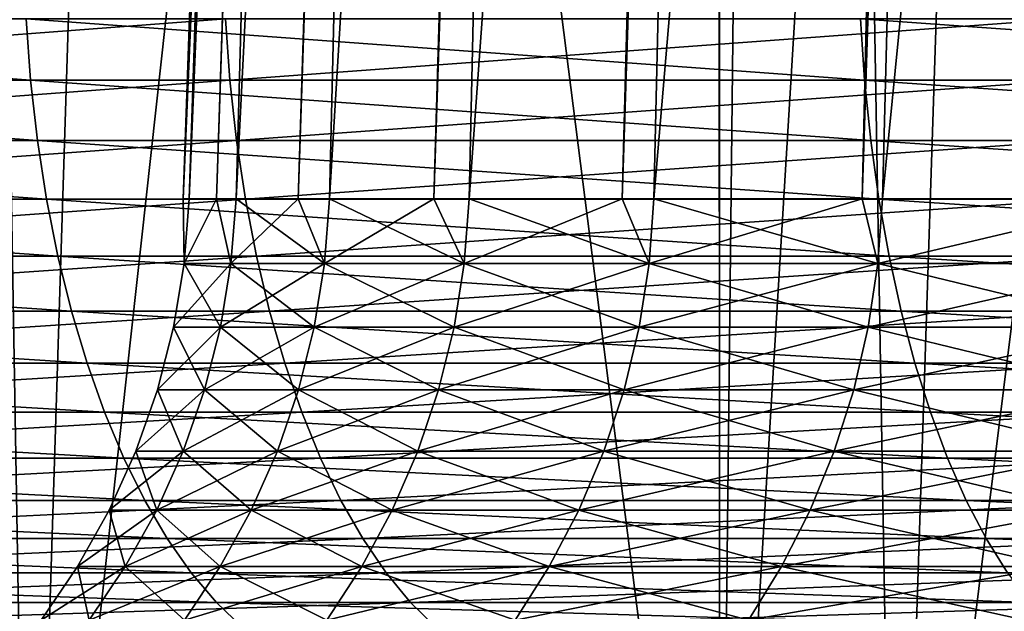
# Model space of a CAD drawing. Extents: x -46.5 to 46.5, y -27.1 to 0.
# Drawn here: x -20.3 to -17.7, y -23.5 to -21.9 of the extents above; entities that cross this region are included whole.
import ezdxf

# ---------------------------------------------------------------- set-up
doc = ezdxf.new("R2010")
doc.units = 0
doc.header["$MEASUREMENT"] = 0
doc.layers.add('L1', color=7, linetype='Continuous')

msp = doc.modelspace()

# ---------------------------------------------------------------- linework, layer by layer
at = {"layer": 'L1', "color": 7}
for points in [[(-21.66705, -8.5, 41.13352), (-21.66353, -25.23608, 41.12696), (-19.73047, -8.5, 42.10652)], [(-19.73047, -8.5, 42.10652), (-21.66353, -25.23608, 41.12696), (-20.25731, -25.23608, 41.8556)], [(-21.66289, -8.5, -41.126), (-20.25731, -25.23608, -41.8556), (-21.66353, -25.23608, -41.12696)], [(-20.544, -8.5, -41.71563), (-20.25731, -25.23608, -41.8556), (-21.66289, -8.5, -41.126)], [(-18.41556, -8.5, -42.69236), (-18.41308, -25.23608, -42.68679), (-20.544, -8.5, -41.71563)], [(-20.544, -8.5, -41.71563), (-18.41308, -25.23608, -42.68679), (-20.25731, -25.23608, -41.8556)], [(-19.73047, -8.5, 42.10652), (-20.25731, -25.23608, 41.8556), (-18.41086, -8.5, 42.68133)], [(-18.41086, -8.5, 42.68133), (-20.25731, -25.23608, 41.8556), (-18.41308, -25.23608, 42.68679)], [(-18.22935, -8.5, -42.77781), (-18.41308, -25.23608, -42.68679), (-18.41556, -8.5, -42.69236)], [(-18.41086, -8.5, 42.68133), (-18.41308, -25.23608, 42.68679), (-17.39564, -8.5, 43.12356)], [(-18.41308, -25.23608, 42.68679), (-17.94138, -25.23608, 42.89938), (-17.39564, -8.5, 43.12356)], [(-18.22935, -8.5, -42.77781), (-17.94138, -25.23608, -42.89938), (-18.41308, -25.23608, -42.68679)], [(-15.86002, -8.5, -43.71167), (-17.94138, -25.23608, -42.89938), (-18.22935, -8.5, -42.77781)], [(-17.39564, -8.5, 43.12356), (-17.94138, -25.23608, 42.89938), (-15.5719, -25.23608, 43.81513)], [(-15.86002, -8.5, -43.71167), (-15.5719, -25.23608, -43.81513), (-17.94138, -25.23608, -42.89938)], [(-19.5337, -13.4651), (-19.83044, -22.4118, -0.789013), (-19.84613, -22.4118)], [(-19.5337, -13.4651), (-19.84613, -22.4118), (-19.46446, -13.4651, 1.643224)], [(-19.46446, -13.4651, 1.643224), (-19.84613, -22.4118), (-19.83044, -22.4118, 0.789013)], [(-19.46446, -13.4651, -1.643224), (-19.75744, -22.4118, -1.704855), (-19.83044, -22.4118, -0.789013)], [(-19.46446, -13.4651, -1.643224), (-19.83044, -22.4118, -0.789013), (-19.5337, -13.4651)], [(-19.46446, -13.4651, 1.643224), (-19.83044, -22.4118, 0.789013), (-19.45992, -13.4651, 1.679023)], [(-19.45992, -13.4651, 1.679023), (-19.83044, -22.4118, 0.789013), (-19.75744, -22.4118, 1.704855)], [(-19.45992, -13.4651, -1.679023), (-19.70506, -22.4118, -2.36205), (-19.75744, -22.4118, -1.704855)], [(-19.45992, -13.4651, -1.679023), (-19.75744, -22.4118, -1.704855), (-19.46446, -13.4651, -1.643224)], [(-19.45992, -13.4651, 1.679023), (-19.75744, -22.4118, 1.704855), (-19.70506, -22.4118, 2.36205)], [(-19.45992, -13.4651, 1.679023), (-19.70506, -22.4118, 2.36205), (-19.25724, -13.4651, 3.274799)], [(-19.25724, -13.4651, 3.274799), (-19.70506, -22.4118, 2.36205), (-19.53899, -22.4118, 3.397289)], [(-19.25724, -13.4651, -3.274799), (-19.53899, -22.4118, -3.397289), (-19.70506, -22.4118, -2.36205)], [(-19.25724, -13.4651, -3.274799), (-19.70506, -22.4118, -2.36205), (-19.45992, -13.4651, -1.679023)], [(-19.25724, -13.4651, 3.274799), (-19.53899, -22.4118, 3.397289), (-19.24215, -13.4651, 3.345381)], [(-19.24215, -13.4651, 3.345381), (-19.53899, -22.4118, 3.397289), (-19.45511, -22.4118, 3.920154)], [(-19.24215, -13.4651, -3.345381), (-19.45511, -22.4118, -3.920154), (-19.53899, -22.4118, -3.397289)], [(-19.24215, -13.4651, -3.345381), (-19.53899, -22.4118, -3.397289), (-19.25724, -13.4651, -3.274799)], [(-19.24215, -13.4651, 3.345381), (-19.45511, -22.4118, 3.920154), (-18.91349, -13.4651, 4.883158)], [(-18.91349, -13.4651, 4.883158), (-19.45511, -22.4118, 3.920154), (-19.17665, -22.4118, 5.064968)], [(-18.91349, -13.4651, -4.883158), (-19.17665, -22.4118, -5.064968), (-19.45511, -22.4118, -3.920154)], [(-18.91349, -13.4651, -4.883158), (-19.45511, -22.4118, -3.920154), (-19.24215, -13.4651, -3.345381)], [(-18.91349, -13.4651, 4.883158), (-19.17665, -22.4118, 5.064968), (-18.88204, -13.4651, 4.986757)], [(-18.88204, -13.4651, 4.986757), (-19.17665, -22.4118, 5.064968), (-19.08215, -22.4118, 5.453473)], [(-18.88204, -13.4651, -4.986757), (-19.08215, -22.4118, -5.453473), (-19.17665, -22.4118, -5.064968)], [(-18.88204, -13.4651, -4.986757), (-19.17665, -22.4118, -5.064968), (-18.91349, -13.4651, -4.883158)], [(-18.88204, -13.4651, 4.986757), (-19.08215, -22.4118, 5.453473), (-18.43567, -13.4651, 6.456899)], [(-18.43567, -13.4651, 6.456899), (-19.08215, -22.4118, 5.453473), (-18.67304, -22.4118, 6.695737)], [(-18.43567, -13.4651, -6.456899), (-18.67304, -22.4118, -6.695737), (-19.08215, -22.4118, -5.453473)], [(-18.43567, -13.4651, -6.456899), (-19.08215, -22.4118, -5.453473), (-18.88204, -13.4651, -4.986757)], [(-18.43567, -13.4651, 6.456899), (-18.67304, -22.4118, 6.695737), (-18.38226, -13.4651, 6.591019)], [(-18.38226, -13.4651, 6.591019), (-18.67304, -22.4118, 6.695737), (-18.58855, -22.4118, 6.952314)], [(-18.38226, -13.4651, -6.591019), (-18.58855, -22.4118, -6.952314), (-18.67304, -22.4118, -6.695737)], [(-18.38226, -13.4651, -6.591019), (-18.67304, -22.4118, -6.695737), (-18.43567, -13.4651, -6.456899)], [(-18.38226, -13.4651, 6.591019), (-18.58855, -22.4118, 6.952314), (-17.82715, -13.4651, 7.984867)], [(-17.82715, -13.4651, 7.984867), (-18.58855, -22.4118, 6.952314), (-18.03182, -22.4118, 8.277706)], [(-17.82715, -13.4651, -7.984867), (-18.03182, -22.4118, -8.277706), (-18.58855, -22.4118, -6.952314)], [(-17.82715, -13.4651, -7.984867), (-18.58855, -22.4118, -6.952314), (-18.38226, -13.4651, -6.591019)], [(-17.82715, -13.4651, 7.984867), (-18.03182, -22.4118, 8.277706), (-17.74652, -13.4651, 8.146311)], [(-17.74652, -13.4651, 8.146311), (-18.03182, -22.4118, 8.277706), (-17.97742, -22.4118, 8.4072)], [(-17.74652, -13.4651, -8.146311), (-17.97742, -22.4118, -8.4072), (-18.03182, -22.4118, -8.277706)], [(-17.74652, -13.4651, -8.146311), (-18.03182, -22.4118, -8.277706), (-17.82715, -13.4651, -7.984867)], [(-17.74652, -13.4651, 8.146311), (-17.97742, -22.4118, 8.4072), (-17.09226, -13.4651, 9.456229)], [(-17.09226, -13.4651, 9.456229), (-17.97742, -22.4118, 8.4072), (-17.2576, -22.4118, 9.799337)], [(-17.09226, -13.4651, -9.456229), (-17.2576, -22.4118, -9.799337), (-17.97742, -22.4118, -8.4072)], [(-17.09226, -13.4651, -9.456229), (-17.97742, -22.4118, -8.4072), (-17.74652, -13.4651, -8.146311)], [(-20.26602, -21.93088, 39.03094), (-20.25389, -22.09469, 39.00757), (-22.43181, -21.93088, 37.82777)], [(-20.25389, -22.09469, 39.00757), (-22.41838, -22.09469, 37.80512), (-22.43181, -21.93088, 37.82777)], [(-21.90227, -22.09469, -38.10644), (-19.73345, -21.93088, -39.30289), (-21.9154, -21.93088, -38.12927)], [(-21.90227, -22.09469, -38.10644), (-19.72163, -22.09469, -39.27936), (-19.73345, -21.93088, -39.30289)], [(-18.03592, -21.93088, 40.11024), (-18.02512, -22.09469, 40.08623), (-20.26602, -21.93088, 39.03094)], [(-18.02512, -22.09469, 40.08623), (-20.25389, -22.09469, 39.00757), (-20.26602, -21.93088, 39.03094)], [(-19.72163, -22.09469, -39.27936), (-17.48888, -21.93088, -40.35177), (-19.73345, -21.93088, -39.30289)], [(-19.72163, -22.09469, -39.27936), (-17.47841, -22.09469, -40.32761), (-17.48888, -21.93088, -40.35177)], [(-15.73915, -22.09469, 41.03766), (-18.02512, -22.09469, 40.08623), (-18.03592, -21.93088, 40.11024)], [(-15.74858, -21.93088, 41.06225), (-15.73915, -22.09469, 41.03766), (-18.03592, -21.93088, 40.11024)], [(-20.25389, -22.09469, 39.00757), (-20.23554, -22.25576, 38.97223), (-22.41838, -22.09469, 37.80512)], [(-20.23554, -22.25576, 38.97223), (-22.39807, -22.25576, 37.77087), (-22.41838, -22.09469, 37.80512)], [(-21.88243, -22.25576, -38.07192), (-19.72163, -22.09469, -39.27936), (-21.90227, -22.09469, -38.10644)], [(-21.88243, -22.25576, -38.07192), (-19.70377, -22.25576, -39.24377), (-19.72163, -22.09469, -39.27936)], [(-18.02512, -22.09469, 40.08623), (-18.00879, -22.25576, 40.04991), (-20.25389, -22.09469, 39.00757)], [(-18.00879, -22.25576, 40.04991), (-20.23554, -22.25576, 38.97223), (-20.25389, -22.09469, 39.00757)], [(-19.70377, -22.25576, -39.24377), (-17.47841, -22.09469, -40.32761), (-19.72163, -22.09469, -39.27936)], [(-19.70377, -22.25576, -39.24377), (-17.46257, -22.25576, -40.29107), (-17.47841, -22.09469, -40.32761)], [(-15.73915, -22.09469, 41.03766), (-15.72489, -22.25576, 41.00049), (-18.02512, -22.09469, 40.08623)], [(-15.72489, -22.25576, 41.00049), (-18.00879, -22.25576, 40.04991), (-18.02512, -22.09469, 40.08623)], [(-20.2111, -22.41297, 38.92516), (-22.37102, -22.41297, 37.72525), (-22.39807, -22.25576, 37.77087)], [(-20.23554, -22.25576, 38.97223), (-20.2111, -22.41297, 38.92516), (-22.39807, -22.25576, 37.77087)], [(-21.856, -22.41297, -38.02594), (-19.70377, -22.25576, -39.24377), (-21.88243, -22.25576, -38.07192)], [(-21.856, -22.41297, -38.02594), (-19.67997, -22.41297, -39.19637), (-19.70377, -22.25576, -39.24377)], [(-18.00879, -22.25576, 40.04991), (-17.98704, -22.41297, 40.00154), (-20.23554, -22.25576, 38.97223)], [(-17.98704, -22.41297, 40.00154), (-20.2111, -22.41297, 38.92516), (-20.23554, -22.25576, 38.97223)], [(-19.67997, -22.41297, -39.19637), (-17.46257, -22.25576, -40.29107), (-19.70377, -22.25576, -39.24377)], [(-19.67997, -22.41297, -39.19637), (-17.44148, -22.41297, -40.24241), (-17.46257, -22.25576, -40.29107)], [(-15.72489, -22.25576, 41.00049), (-15.7059, -22.41297, 40.95097), (-18.00879, -22.25576, 40.04991)], [(-15.7059, -22.41297, 40.95097), (-17.98704, -22.41297, 40.00154), (-18.00879, -22.25576, 40.04991)], [(-20.2111, -22.41297, 38.92516), (-20.18074, -22.56525, 38.86669), (-22.37102, -22.41297, 37.72525)], [(-22.33741, -22.56525, 37.66858), (-22.37102, -22.41297, 37.72525), (-20.18074, -22.56525, 38.86669)], [(-21.82317, -22.56525, -37.96882), (-19.67997, -22.41297, -39.19637), (-21.856, -22.41297, -38.02594)], [(-21.82317, -22.56525, -37.96882), (-19.65041, -22.56525, -39.13749), (-19.67997, -22.41297, -39.19637)], [(-17.96002, -22.56525, 39.94145), (-20.18074, -22.56525, 38.86669), (-20.2111, -22.41297, 38.92516)], [(-17.98704, -22.41297, 40.00154), (-17.96002, -22.56525, 39.94145), (-20.2111, -22.41297, 38.92516)], [(-19.84613, -22.4118), (-19.83044, -22.4118, -0.789013), (-19.84394, -22.58431, -0.78955)], [(-19.84394, -22.58431, -0.78955), (-19.84394, -22.58431, 0.78955), (-19.84613, -22.4118)], [(-19.84613, -22.4118), (-19.84394, -22.58431, 0.78955), (-19.83044, -22.4118, 0.789013)], [(-19.75744, -22.4118, 1.704855), (-19.83044, -22.4118, 0.789013), (-19.84394, -22.58431, 0.78955)], [(-19.84394, -22.58431, 0.78955), (-19.71848, -22.58431, 2.363659), (-19.75744, -22.4118, 1.704855)], [(-19.83044, -22.4118, -0.789013), (-19.75744, -22.4118, -1.704855), (-19.84394, -22.58431, -0.78955)], [(-19.84394, -22.58431, -0.78955), (-19.75744, -22.4118, -1.704855), (-19.71848, -22.58431, -2.363659)], [(-19.75744, -22.4118, -1.704855), (-19.70506, -22.4118, -2.36205), (-19.71848, -22.58431, -2.363659)], [(-19.75744, -22.4118, 1.704855), (-19.71848, -22.58431, 2.363659), (-19.70506, -22.4118, 2.36205)], [(-19.53899, -22.4118, 3.397289), (-19.70506, -22.4118, 2.36205), (-19.71848, -22.58431, 2.363659)], [(-19.71848, -22.58431, -2.363659), (-19.70506, -22.4118, -2.36205), (-19.46835, -22.58431, -3.922823)], [(-19.46835, -22.58431, 3.922823), (-19.53899, -22.4118, 3.397289), (-19.71848, -22.58431, 2.363659)], [(-19.70506, -22.4118, -2.36205), (-19.53899, -22.4118, -3.397289), (-19.46835, -22.58431, -3.922823)], [(-19.65041, -22.56525, -39.13749), (-17.44148, -22.41297, -40.24241), (-19.67997, -22.41297, -39.19637)], [(-19.65041, -22.56525, -39.13749), (-17.41528, -22.56525, -40.18196), (-17.44148, -22.41297, -40.24241)], [(-19.45511, -22.4118, 3.920154), (-19.53899, -22.4118, 3.397289), (-19.46835, -22.58431, 3.922823)], [(-19.53899, -22.4118, -3.397289), (-19.45511, -22.4118, -3.920154), (-19.46835, -22.58431, -3.922823)], [(-19.17665, -22.4118, 5.064968), (-19.45511, -22.4118, 3.920154), (-19.46835, -22.58431, 3.922823)], [(-19.46835, -22.58431, 3.922823), (-19.09514, -22.58431, 5.457187), (-19.17665, -22.4118, 5.064968)], [(-19.46835, -22.58431, -3.922823), (-19.45511, -22.4118, -3.920154), (-19.09514, -22.58431, -5.457187)], [(-19.45511, -22.4118, -3.920154), (-19.17665, -22.4118, -5.064968), (-19.09514, -22.58431, -5.457187)], [(-19.17665, -22.4118, 5.064968), (-19.09514, -22.58431, 5.457187), (-19.08215, -22.4118, 5.453473)], [(-19.08215, -22.4118, -5.453473), (-19.09514, -22.58431, -5.457187), (-19.17665, -22.4118, -5.064968)], [(-18.67304, -22.4118, 6.695737), (-19.08215, -22.4118, 5.453473), (-19.09514, -22.58431, 5.457187)], [(-18.60121, -22.58431, 6.957048), (-18.67304, -22.4118, 6.695737), (-19.09514, -22.58431, 5.457187)], [(-18.60121, -22.58431, -6.957048), (-19.09514, -22.58431, -5.457187), (-19.08215, -22.4118, -5.453473)], [(-19.08215, -22.4118, -5.453473), (-18.67304, -22.4118, -6.695737), (-18.60121, -22.58431, -6.957048)], [(-18.58855, -22.4118, 6.952314), (-18.67304, -22.4118, 6.695737), (-18.60121, -22.58431, 6.957048)], [(-18.58855, -22.4118, -6.952314), (-18.60121, -22.58431, -6.957048), (-18.67304, -22.4118, -6.695737)], [(-18.03182, -22.4118, 8.277706), (-18.58855, -22.4118, 6.952314), (-18.60121, -22.58431, 6.957048)], [(-18.60121, -22.58431, 6.957048), (-17.98967, -22.58431, 8.412925), (-18.03182, -22.4118, 8.277706)], [(-17.98967, -22.58431, -8.412925), (-18.60121, -22.58431, -6.957048), (-18.58855, -22.4118, -6.952314)], [(-18.03182, -22.4118, -8.277706), (-17.98967, -22.58431, -8.412925), (-18.58855, -22.4118, -6.952314)], [(-18.03182, -22.4118, -8.277706), (-17.97742, -22.4118, -8.4072), (-17.98967, -22.58431, -8.412925)], [(-18.03182, -22.4118, 8.277706), (-17.98967, -22.58431, 8.412925), (-17.97742, -22.4118, 8.4072)], [(-17.2576, -22.4118, 9.799337), (-17.97742, -22.4118, 8.4072), (-17.98967, -22.58431, 8.412925)], [(-17.26439, -22.58431, 9.815612), (-17.2576, -22.4118, 9.799337), (-17.98967, -22.58431, 8.412925)], [(-17.97742, -22.4118, -8.4072), (-17.2576, -22.4118, -9.799337), (-17.98967, -22.58431, -8.412925)], [(-17.98967, -22.58431, -8.412925), (-17.2576, -22.4118, -9.799337), (-17.26439, -22.58431, -9.815612)], [(-15.7059, -22.41297, 40.95097), (-15.68231, -22.56525, 40.88945), (-17.98704, -22.41297, 40.00154)], [(-15.68231, -22.56525, 40.88945), (-17.96002, -22.56525, 39.94145), (-17.98704, -22.41297, 40.00154)], [(-22.33741, -22.56525, 37.66858), (-20.18074, -22.56525, 38.86669), (-20.14467, -22.71155, 38.79722)], [(-20.14467, -22.71155, 38.79722), (-22.29749, -22.71155, 37.60125), (-22.33741, -22.56525, 37.66858)], [(-21.78417, -22.71155, -37.90095), (-19.65041, -22.56525, -39.13749), (-21.82317, -22.56525, -37.96882)], [(-21.78417, -22.71155, -37.90095), (-19.61529, -22.71155, -39.06754), (-19.65041, -22.56525, -39.13749)], [(-17.96002, -22.56525, 39.94145), (-17.92792, -22.71155, 39.87006), (-20.18074, -22.56525, 38.86669)], [(-20.14467, -22.71155, 38.79722), (-20.18074, -22.56525, 38.86669), (-17.92792, -22.71155, 39.87006)], [(-19.61529, -22.71155, -39.06754), (-17.41528, -22.56525, -40.18196), (-19.65041, -22.56525, -39.13749)], [(-19.61529, -22.71155, -39.06754), (-17.38415, -22.71155, -40.11014), (-17.41528, -22.56525, -40.18196)], [(-15.65428, -22.71155, 40.81637), (-17.92792, -22.71155, 39.87006), (-17.96002, -22.56525, 39.94145)], [(-15.68231, -22.56525, 40.88945), (-15.65428, -22.71155, 40.81637), (-17.96002, -22.56525, 39.94145)], [(-19.74666, -22.75501, 2.367036), (-19.71848, -22.58431, 2.363659), (-19.87229, -22.75501, 0.790678)], [(-19.87229, -22.75501, -0.790678), (-19.87229, -22.75501, 0.790678), (-19.84394, -22.58431, 0.78955)], [(-19.84394, -22.58431, 0.78955), (-19.87229, -22.75501, 0.790678), (-19.71848, -22.58431, 2.363659)], [(-19.74666, -22.75501, -2.367036), (-19.87229, -22.75501, -0.790678), (-19.84394, -22.58431, -0.78955)], [(-19.84394, -22.58431, -0.78955), (-19.87229, -22.75501, -0.790678), (-19.84394, -22.58431, 0.78955)], [(-19.84394, -22.58431, -0.78955), (-19.71848, -22.58431, -2.363659), (-19.74666, -22.75501, -2.367036)], [(-19.74666, -22.75501, 2.367036), (-19.49617, -22.75501, 3.928429), (-19.46835, -22.58431, 3.922823)], [(-19.46835, -22.58431, 3.922823), (-19.71848, -22.58431, 2.363659), (-19.74666, -22.75501, 2.367036)], [(-19.74666, -22.75501, -2.367036), (-19.71848, -22.58431, -2.363659), (-19.49617, -22.75501, -3.928429)], [(-19.71848, -22.58431, -2.363659), (-19.46835, -22.58431, -3.922823), (-19.49617, -22.75501, -3.928429)], [(-19.12243, -22.75501, 5.464984), (-19.09514, -22.58431, 5.457187), (-19.49617, -22.75501, 3.928429)], [(-19.49617, -22.75501, -3.928429), (-19.46835, -22.58431, -3.922823), (-19.12243, -22.75501, -5.464984)], [(-19.46835, -22.58431, 3.922823), (-19.49617, -22.75501, 3.928429), (-19.09514, -22.58431, 5.457187)], [(-19.46835, -22.58431, -3.922823), (-19.09514, -22.58431, -5.457187), (-19.12243, -22.75501, -5.464984)], [(-18.60121, -22.58431, 6.957048), (-19.09514, -22.58431, 5.457187), (-19.12243, -22.75501, 5.464984)], [(-19.12243, -22.75501, 5.464984), (-18.62778, -22.75501, 6.966988), (-18.60121, -22.58431, 6.957048)], [(-19.12243, -22.75501, -5.464984), (-19.09514, -22.58431, -5.457187), (-18.62778, -22.75501, -6.966988)], [(-18.60121, -22.58431, -6.957048), (-18.62778, -22.75501, -6.966988), (-19.09514, -22.58431, -5.457187)], [(-18.01537, -22.75501, 8.424945), (-17.98967, -22.58431, 8.412925), (-18.62778, -22.75501, 6.966988)], [(-18.60121, -22.58431, 6.957048), (-18.62778, -22.75501, 6.966988), (-17.98967, -22.58431, 8.412925)], [(-18.01537, -22.75501, -8.424945), (-18.62778, -22.75501, -6.966988), (-18.60121, -22.58431, -6.957048)], [(-17.98967, -22.58431, -8.412925), (-18.01537, -22.75501, -8.424945), (-18.60121, -22.58431, -6.957048)], [(-17.26439, -22.58431, 9.815612), (-17.98967, -22.58431, 8.412925), (-18.01537, -22.75501, 8.424945)], [(-17.28906, -22.75501, 9.829637), (-17.26439, -22.58431, 9.815612), (-18.01537, -22.75501, 8.424945)], [(-17.28906, -22.75501, -9.829637), (-18.01537, -22.75501, -8.424945), (-17.98967, -22.58431, -8.412925)], [(-17.98967, -22.58431, -8.412925), (-17.26439, -22.58431, -9.815612), (-17.28906, -22.75501, -9.829637)], [(-20.10313, -22.85085, 38.71723), (-22.25151, -22.85085, 37.52372), (-22.29749, -22.71155, 37.60125)], [(-20.14467, -22.71155, 38.79722), (-20.10313, -22.85085, 38.71723), (-22.29749, -22.71155, 37.60125)], [(-21.73925, -22.85085, -37.82281), (-19.61529, -22.71155, -39.06754), (-21.78417, -22.71155, -37.90095)], [(-21.73925, -22.85085, -37.82281), (-19.57484, -22.85085, -38.98699), (-19.61529, -22.71155, -39.06754)], [(-20.14467, -22.71155, 38.79722), (-17.92792, -22.71155, 39.87006), (-17.89096, -22.85085, 39.78785)], [(-17.89096, -22.85085, 39.78785), (-20.10313, -22.85085, 38.71723), (-20.14467, -22.71155, 38.79722)], [(-19.57484, -22.85085, -38.98699), (-17.38415, -22.71155, -40.11014), (-19.61529, -22.71155, -39.06754)], [(-19.57484, -22.85085, -38.98699), (-17.34831, -22.85085, -40.02744), (-17.38415, -22.71155, -40.11014)], [(-15.65428, -22.71155, 40.81637), (-15.622, -22.85085, 40.73221), (-17.92792, -22.71155, 39.87006)], [(-17.89096, -22.85085, 39.78785), (-17.92792, -22.71155, 39.87006), (-15.622, -22.85085, 40.73221)], [(-19.91528, -22.92261, 0.792389), (-19.78937, -22.92261, 2.372157), (-19.74666, -22.75501, 2.367036)], [(-19.74666, -22.75501, 2.367036), (-19.87229, -22.75501, 0.790678), (-19.91528, -22.92261, 0.792389)], [(-19.91528, -22.92261, 0.792389), (-19.87229, -22.75501, 0.790678), (-19.91528, -22.92261, -0.792389)], [(-19.78937, -22.92261, -2.372157), (-19.91528, -22.92261, -0.792389), (-19.87229, -22.75501, -0.790678)], [(-19.87229, -22.75501, -0.790678), (-19.91528, -22.92261, -0.792389), (-19.87229, -22.75501, 0.790678)], [(-19.74666, -22.75501, -2.367036), (-19.78937, -22.92261, -2.372157), (-19.87229, -22.75501, -0.790678)], [(-19.53835, -22.92261, 3.936927), (-19.49617, -22.75501, 3.928429), (-19.78937, -22.92261, 2.372157)], [(-19.74666, -22.75501, 2.367036), (-19.78937, -22.92261, 2.372157), (-19.49617, -22.75501, 3.928429)], [(-19.53835, -22.92261, -3.936927), (-19.78937, -22.92261, -2.372157), (-19.74666, -22.75501, -2.367036)], [(-19.74666, -22.75501, -2.367036), (-19.49617, -22.75501, -3.928429), (-19.53835, -22.92261, -3.936927)], [(-19.12243, -22.75501, 5.464984), (-19.49617, -22.75501, 3.928429), (-19.53835, -22.92261, 3.936927)], [(-19.53835, -22.92261, 3.936927), (-19.16379, -22.92261, 5.476806), (-19.12243, -22.75501, 5.464984)], [(-19.53835, -22.92261, -3.936927), (-19.49617, -22.75501, -3.928429), (-19.16379, -22.92261, -5.476806)], [(-19.49617, -22.75501, -3.928429), (-19.12243, -22.75501, -5.464984), (-19.16379, -22.92261, -5.476806)], [(-18.66808, -22.92261, 6.98206), (-18.62778, -22.75501, 6.966988), (-19.16379, -22.92261, 5.476806)], [(-19.16379, -22.92261, -5.476806), (-19.12243, -22.75501, -5.464984), (-18.66808, -22.92261, -6.98206)], [(-19.12243, -22.75501, 5.464984), (-19.16379, -22.92261, 5.476806), (-18.62778, -22.75501, 6.966988)], [(-19.12243, -22.75501, -5.464984), (-18.62778, -22.75501, -6.966988), (-18.66808, -22.92261, -6.98206)], [(-18.01537, -22.75501, 8.424945), (-18.62778, -22.75501, 6.966988), (-18.66808, -22.92261, 6.98206)], [(-18.05434, -22.92261, 8.44317), (-18.01537, -22.75501, 8.424945), (-18.66808, -22.92261, 6.98206)], [(-18.66808, -22.92261, -6.98206), (-18.62778, -22.75501, -6.966988), (-18.05434, -22.92261, -8.44317)], [(-18.01537, -22.75501, -8.424945), (-18.05434, -22.92261, -8.44317), (-18.62778, -22.75501, -6.966988)], [(-18.05434, -22.92261, 8.44317), (-17.32646, -22.92261, 9.850901), (-17.28906, -22.75501, 9.829637)], [(-17.28906, -22.75501, 9.829637), (-18.01537, -22.75501, 8.424945), (-18.05434, -22.92261, 8.44317)], [(-17.32646, -22.92261, -9.850901), (-18.05434, -22.92261, -8.44317), (-18.01537, -22.75501, -8.424945)], [(-17.28906, -22.75501, -9.829637), (-17.32646, -22.92261, -9.850901), (-18.01537, -22.75501, -8.424945)], [(-20.10313, -22.85085, 38.71723), (-20.05642, -22.9822, 38.62726), (-22.25151, -22.85085, 37.52372)], [(-20.05642, -22.9822, 38.62726), (-22.19981, -22.9822, 37.43653), (-22.25151, -22.85085, 37.52372)], [(-21.68874, -22.9822, -37.73492), (-19.57484, -22.85085, -38.98699), (-21.73925, -22.85085, -37.82281)], [(-21.68874, -22.9822, -37.73492), (-19.52936, -22.9822, -38.8964), (-19.57484, -22.85085, -38.98699)], [(-17.84938, -22.9822, 39.6954), (-20.05642, -22.9822, 38.62726), (-20.10313, -22.85085, 38.71723)], [(-17.89096, -22.85085, 39.78785), (-17.84938, -22.9822, 39.6954), (-20.10313, -22.85085, 38.71723)], [(-19.52936, -22.9822, -38.8964), (-17.34831, -22.85085, -40.02744), (-19.57484, -22.85085, -38.98699)], [(-19.52936, -22.9822, -38.8964), (-17.308, -22.9822, -39.93443), (-17.34831, -22.85085, -40.02744)], [(-17.89096, -22.85085, 39.78785), (-15.622, -22.85085, 40.73221), (-15.5857, -22.9822, 40.63756)], [(-15.5857, -22.9822, 40.63756), (-17.84938, -22.9822, 39.6954), (-17.89096, -22.85085, 39.78785)], [(-19.84631, -23.08587, 2.378982), (-19.78937, -22.92261, 2.372157), (-19.97259, -23.08587, 0.794669)], [(-19.97259, -23.08587, -0.794669), (-19.97259, -23.08587, 0.794669), (-19.91528, -22.92261, 0.792389)], [(-19.91528, -22.92261, 0.792389), (-19.97259, -23.08587, 0.794669), (-19.78937, -22.92261, 2.372157)], [(-19.91528, -22.92261, 0.792389), (-19.91528, -22.92261, -0.792389), (-19.97259, -23.08587, -0.794669)], [(-19.97259, -23.08587, -0.794669), (-19.91528, -22.92261, -0.792389), (-19.84631, -23.08587, -2.378982)], [(-19.78937, -22.92261, -2.372157), (-19.84631, -23.08587, -2.378982), (-19.91528, -22.92261, -0.792389)], [(-19.53835, -22.92261, 3.936927), (-19.78937, -22.92261, 2.372157), (-19.84631, -23.08587, 2.378982)], [(-19.84631, -23.08587, 2.378982), (-19.59457, -23.08587, 3.948255), (-19.53835, -22.92261, 3.936927)], [(-19.59457, -23.08587, -3.948255), (-19.84631, -23.08587, -2.378982), (-19.78937, -22.92261, -2.372157)], [(-19.53835, -22.92261, -3.936927), (-19.59457, -23.08587, -3.948255), (-19.78937, -22.92261, -2.372157)], [(-19.21894, -23.08587, 5.492566), (-19.16379, -22.92261, 5.476806), (-19.59457, -23.08587, 3.948255)], [(-19.53835, -22.92261, 3.936927), (-19.59457, -23.08587, 3.948255), (-19.16379, -22.92261, 5.476806)], [(-19.21894, -23.08587, -5.492566), (-19.59457, -23.08587, -3.948255), (-19.53835, -22.92261, -3.936927)], [(-19.53835, -22.92261, -3.936927), (-19.16379, -22.92261, -5.476806), (-19.21894, -23.08587, -5.492566)], [(-18.66808, -22.92261, 6.98206), (-19.16379, -22.92261, 5.476806), (-19.21894, -23.08587, 5.492566)], [(-18.7218, -23.08587, 7.00215), (-18.66808, -22.92261, 6.98206), (-19.21894, -23.08587, 5.492566)], [(-19.21894, -23.08587, -5.492566), (-19.16379, -22.92261, -5.476806), (-18.7218, -23.08587, -7.00215)], [(-19.16379, -22.92261, -5.476806), (-18.66808, -22.92261, -6.98206), (-18.7218, -23.08587, -7.00215)], [(-18.7218, -23.08587, -7.00215), (-18.66808, -22.92261, -6.98206), (-18.10629, -23.08587, -8.467466)], [(-18.7218, -23.08587, 7.00215), (-18.10629, -23.08587, 8.467466), (-18.05434, -22.92261, 8.44317)], [(-18.05434, -22.92261, 8.44317), (-18.66808, -22.92261, 6.98206), (-18.7218, -23.08587, 7.00215)], [(-18.66808, -22.92261, -6.98206), (-18.05434, -22.92261, -8.44317), (-18.10629, -23.08587, -8.467466)], [(-18.10629, -23.08587, 8.467466), (-17.37631, -23.08587, 9.879246), (-17.32646, -22.92261, 9.850901)], [(-18.05434, -22.92261, 8.44317), (-18.10629, -23.08587, 8.467466), (-17.32646, -22.92261, 9.850901)], [(-18.10629, -23.08587, -8.467466), (-18.05434, -22.92261, -8.44317), (-17.37631, -23.08587, -9.879246)], [(-17.32646, -22.92261, -9.850901), (-17.37631, -23.08587, -9.879246), (-18.05434, -22.92261, -8.44317)], [(-20.05642, -22.9822, 38.62726), (-20.00485, -23.10469, 38.52794), (-22.19981, -22.9822, 37.43653)], [(-20.00485, -23.10469, 38.52794), (-22.14273, -23.10469, 37.34028), (-22.19981, -22.9822, 37.43653)], [(-21.63297, -23.10469, -37.6379), (-19.52936, -22.9822, -38.8964), (-21.68874, -22.9822, -37.73492)], [(-21.63297, -23.10469, -37.6379), (-19.47914, -23.10469, -38.79638), (-19.52936, -22.9822, -38.8964)], [(-17.84938, -22.9822, 39.6954), (-17.80349, -23.10469, 39.59334), (-20.05642, -22.9822, 38.62726)], [(-17.80349, -23.10469, 39.59334), (-20.00485, -23.10469, 38.52794), (-20.05642, -22.9822, 38.62726)], [(-19.47914, -23.10469, -38.79638), (-17.308, -22.9822, -39.93443), (-19.52936, -22.9822, -38.8964)], [(-19.47914, -23.10469, -38.79638), (-17.2635, -23.10469, -39.83175), (-17.308, -22.9822, -39.93443)], [(-15.54562, -23.10469, 40.53307), (-17.80349, -23.10469, 39.59334), (-17.84938, -22.9822, 39.6954)], [(-15.5857, -22.9822, 40.63756), (-15.54562, -23.10469, 40.53307), (-17.84938, -22.9822, 39.6954)], [(-19.84631, -23.08587, 2.378982), (-19.97259, -23.08587, 0.794669), (-20.04378, -23.24356, 0.797501)], [(-20.04378, -23.24356, 0.797501), (-19.97259, -23.08587, 0.794669), (-20.04378, -23.24356, -0.797501)], [(-20.04378, -23.24356, 0.797501), (-19.91706, -23.24356, 2.387462), (-19.84631, -23.08587, 2.378982)], [(-19.91706, -23.24356, -2.387462), (-20.04378, -23.24356, -0.797501), (-19.97259, -23.08587, -0.794669)], [(-19.97259, -23.08587, -0.794669), (-20.04378, -23.24356, -0.797501), (-19.97259, -23.08587, 0.794669)], [(-19.97259, -23.08587, -0.794669), (-19.84631, -23.08587, -2.378982), (-19.91706, -23.24356, -2.387462)], [(-19.66441, -23.24356, 3.962328), (-19.59457, -23.08587, 3.948255), (-19.91706, -23.24356, 2.387462)], [(-19.84631, -23.08587, 2.378982), (-19.91706, -23.24356, 2.387462), (-19.59457, -23.08587, 3.948255)], [(-19.91706, -23.24356, -2.387462), (-19.84631, -23.08587, -2.378982), (-19.66441, -23.24356, -3.962328)], [(-19.59457, -23.08587, -3.948255), (-19.66441, -23.24356, -3.962328), (-19.84631, -23.08587, -2.378982)], [(-19.21894, -23.08587, 5.492566), (-19.59457, -23.08587, 3.948255), (-19.66441, -23.24356, 3.962328)], [(-19.28744, -23.24356, 5.512143), (-19.21894, -23.08587, 5.492566), (-19.66441, -23.24356, 3.962328)], [(-19.28744, -23.24356, -5.512143), (-19.66441, -23.24356, -3.962328), (-19.59457, -23.08587, -3.948255)], [(-19.21894, -23.08587, -5.492566), (-19.28744, -23.24356, -5.512143), (-19.59457, -23.08587, -3.948255)], [(-19.28744, -23.24356, 5.512143), (-18.78853, -23.24356, 7.027109), (-18.7218, -23.08587, 7.00215)], [(-18.7218, -23.08587, 7.00215), (-19.21894, -23.08587, 5.492566), (-19.28744, -23.24356, 5.512143)], [(-18.78853, -23.24356, -7.027109), (-19.28744, -23.24356, -5.512143), (-19.21894, -23.08587, -5.492566)], [(-19.21894, -23.08587, -5.492566), (-18.7218, -23.08587, -7.00215), (-18.78853, -23.24356, -7.027109)], [(-18.78853, -23.24356, 7.027109), (-18.17083, -23.24356, 8.497647), (-18.10629, -23.08587, 8.467466)], [(-18.7218, -23.08587, 7.00215), (-18.78853, -23.24356, 7.027109), (-18.10629, -23.08587, 8.467466)], [(-18.78853, -23.24356, -7.027109), (-18.7218, -23.08587, -7.00215), (-18.17083, -23.24356, -8.497647)], [(-18.7218, -23.08587, -7.00215), (-18.10629, -23.08587, -8.467466), (-18.17083, -23.24356, -8.497647)], [(-18.17083, -23.24356, -8.497647), (-18.10629, -23.08587, -8.467466), (-17.43825, -23.24356, -9.914461)], [(-17.43825, -23.24356, 9.914461), (-17.37631, -23.08587, 9.879246), (-18.17083, -23.24356, 8.497647)], [(-18.10629, -23.08587, 8.467466), (-18.17083, -23.24356, 8.497647), (-17.37631, -23.08587, 9.879246)], [(-18.10629, -23.08587, -8.467466), (-17.37631, -23.08587, -9.879246), (-17.43825, -23.24356, -9.914461)], [(-20.00485, -23.10469, 38.52794), (-19.94878, -23.21749, 38.41995), (-22.14273, -23.10469, 37.34028)], [(-19.94878, -23.21749, 38.41995), (-22.08067, -23.21749, 37.23561), (-22.14273, -23.10469, 37.34028)], [(-21.57233, -23.21749, -37.5324), (-19.47914, -23.10469, -38.79638), (-21.63297, -23.10469, -37.6379)], [(-21.57233, -23.21749, -37.5324), (-19.42455, -23.21749, -38.68765), (-19.47914, -23.10469, -38.79638)], [(-17.80349, -23.10469, 39.59334), (-17.75359, -23.21749, 39.48236), (-20.00485, -23.10469, 38.52794)], [(-17.75359, -23.21749, 39.48236), (-19.94878, -23.21749, 38.41995), (-20.00485, -23.10469, 38.52794)], [(-19.42455, -23.21749, -38.68765), (-17.2635, -23.10469, -39.83175), (-19.47914, -23.10469, -38.79638)], [(-19.42455, -23.21749, -38.68765), (-17.21511, -23.21749, -39.72011), (-17.2635, -23.10469, -39.83175)], [(-15.54562, -23.10469, 40.53307), (-15.50205, -23.21749, 40.41947), (-17.80349, -23.10469, 39.59334)], [(-15.50205, -23.21749, 40.41947), (-17.75359, -23.21749, 39.48236), (-17.80349, -23.10469, 39.59334)], [(-19.8886, -23.31982, 38.30404), (-22.01405, -23.31982, 37.12327), (-22.08067, -23.21749, 37.23561)], [(-19.94878, -23.21749, 38.41995), (-19.8886, -23.31982, 38.30404), (-22.08067, -23.21749, 37.23561)], [(-21.50725, -23.31982, -37.41917), (-19.42455, -23.21749, -38.68765), (-21.57233, -23.21749, -37.5324)], [(-21.50725, -23.31982, -37.41917), (-19.36594, -23.31982, -38.57092), (-19.42455, -23.21749, -38.68765)], [(-17.75359, -23.21749, 39.48236), (-17.70003, -23.31982, 39.36324), (-19.94878, -23.21749, 38.41995)], [(-17.70003, -23.31982, 39.36324), (-19.8886, -23.31982, 38.30404), (-19.94878, -23.21749, 38.41995)], [(-19.36594, -23.31982, -38.57092), (-17.21511, -23.21749, -39.72011), (-19.42455, -23.21749, -38.68765)], [(-19.36594, -23.31982, -38.57092), (-17.16317, -23.31982, -39.60027), (-17.21511, -23.21749, -39.72011)], [(-15.50205, -23.21749, 40.41947), (-15.45528, -23.31982, 40.29752), (-17.75359, -23.21749, 39.48236)], [(-15.45528, -23.31982, 40.29752), (-17.70003, -23.31982, 39.36324), (-17.75359, -23.21749, 39.48236)], [(-20.00107, -23.3945, 2.397532), (-19.91706, -23.24356, 2.387462), (-20.12832, -23.3945, 0.800865)], [(-20.04378, -23.24356, 0.797501), (-20.04378, -23.24356, -0.797501), (-20.12832, -23.3945, -0.800865)], [(-20.12832, -23.3945, -0.800865), (-20.04378, -23.24356, -0.797501), (-20.00107, -23.3945, -2.397532)], [(-20.12832, -23.3945, -0.800865), (-20.12832, -23.3945, 0.800865), (-20.04378, -23.24356, 0.797501)], [(-20.04378, -23.24356, 0.797501), (-20.12832, -23.3945, 0.800865), (-19.91706, -23.24356, 2.387462)], [(-19.91706, -23.24356, -2.387462), (-20.00107, -23.3945, -2.397532), (-20.04378, -23.24356, -0.797501)], [(-19.66441, -23.24356, 3.962328), (-19.91706, -23.24356, 2.387462), (-20.00107, -23.3945, 2.397532)], [(-19.74736, -23.3945, 3.979041), (-19.66441, -23.24356, 3.962328), (-20.00107, -23.3945, 2.397532)], [(-19.74736, -23.3945, -3.979041), (-20.00107, -23.3945, -2.397532), (-19.91706, -23.24356, -2.387462)], [(-19.91706, -23.24356, -2.387462), (-19.66441, -23.24356, -3.962328), (-19.74736, -23.3945, -3.979041)], [(-19.74736, -23.3945, 3.979041), (-19.3688, -23.3945, 5.535393), (-19.28744, -23.24356, 5.512143)], [(-19.28744, -23.24356, 5.512143), (-19.66441, -23.24356, 3.962328), (-19.74736, -23.3945, 3.979041)], [(-19.74736, -23.3945, -3.979041), (-19.66441, -23.24356, -3.962328), (-19.3688, -23.3945, -5.535393)], [(-19.28744, -23.24356, -5.512143), (-19.3688, -23.3945, -5.535393), (-19.66441, -23.24356, -3.962328)], [(-19.3688, -23.3945, 5.535393), (-18.86778, -23.3945, 7.056749), (-18.78853, -23.24356, 7.027109)], [(-19.28744, -23.24356, 5.512143), (-19.3688, -23.3945, 5.535393), (-18.78853, -23.24356, 7.027109)], [(-18.86778, -23.3945, -7.056749), (-19.3688, -23.3945, -5.535393), (-19.28744, -23.24356, -5.512143)], [(-18.78853, -23.24356, -7.027109), (-18.86778, -23.3945, -7.056749), (-19.28744, -23.24356, -5.512143)], [(-18.24748, -23.3945, 8.53349), (-18.17083, -23.24356, 8.497647), (-18.86778, -23.3945, 7.056749)], [(-18.78853, -23.24356, 7.027109), (-18.86778, -23.3945, 7.056749), (-18.17083, -23.24356, 8.497647)], [(-18.24748, -23.3945, -8.53349), (-18.86778, -23.3945, -7.056749), (-18.78853, -23.24356, -7.027109)], [(-18.78853, -23.24356, -7.027109), (-18.17083, -23.24356, -8.497647), (-18.24748, -23.3945, -8.53349)], [(-17.51181, -23.3945, 9.956279), (-17.43825, -23.24356, 9.914461), (-18.24748, -23.3945, 8.53349)], [(-17.43825, -23.24356, 9.914461), (-18.17083, -23.24356, 8.497647), (-18.24748, -23.3945, 8.53349)], [(-18.24748, -23.3945, -8.53349), (-18.17083, -23.24356, -8.497647), (-17.51181, -23.3945, -9.956279)], [(-18.17083, -23.24356, -8.497647), (-17.43825, -23.24356, -9.914461), (-17.51181, -23.3945, -9.956279)], [(-19.8886, -23.31982, 38.30404), (-19.82471, -23.41096, 38.181), (-22.01405, -23.31982, 37.12327)], [(-21.94333, -23.41096, 37.00402), (-22.01405, -23.31982, 37.12327), (-19.82471, -23.41096, 38.181)], [(-21.43816, -23.41096, -37.29897), (-19.36594, -23.31982, -38.57092), (-21.50725, -23.31982, -37.41917)], [(-21.43816, -23.41096, -37.29897), (-19.30373, -23.41096, -38.44702), (-19.36594, -23.31982, -38.57092)], [(-17.64317, -23.41096, 39.2368), (-19.82471, -23.41096, 38.181), (-19.8886, -23.31982, 38.30404)], [(-17.70003, -23.31982, 39.36324), (-17.64317, -23.41096, 39.2368), (-19.8886, -23.31982, 38.30404)], [(-19.30373, -23.41096, -38.44702), (-17.16317, -23.31982, -39.60027), (-19.36594, -23.31982, -38.57092)], [(-19.30373, -23.41096, -38.44702), (-17.10804, -23.41096, -39.47306), (-17.16317, -23.31982, -39.60027)], [(-15.45528, -23.31982, 40.29752), (-15.40563, -23.41096, 40.16807), (-17.70003, -23.31982, 39.36324)], [(-15.40563, -23.41096, 40.16807), (-17.64317, -23.41096, 39.2368), (-17.70003, -23.31982, 39.36324)], [(-21.94333, -23.41096, 37.00402), (-19.82471, -23.41096, 38.181), (-19.75756, -23.4903, 38.05167)], [(-19.75756, -23.4903, 38.05167), (-21.86901, -23.4903, 36.87869), (-21.94333, -23.41096, 37.00402)], [(-21.36555, -23.4903, -37.17263), (-19.30373, -23.41096, -38.44702), (-21.43816, -23.41096, -37.29897)], [(-21.36555, -23.4903, -37.17263), (-19.23835, -23.4903, -38.3168), (-19.30373, -23.41096, -38.44702)], [(-20.00107, -23.3945, 2.397532), (-20.12832, -23.3945, 0.800865), (-20.22559, -23.53757, 0.804735)], [(-20.22559, -23.53757, 0.804735), (-20.12832, -23.3945, 0.800865), (-20.22559, -23.53757, -0.804735)], [(-20.09772, -23.53757, 2.409118), (-20.00107, -23.3945, 2.397532), (-20.22559, -23.53757, 0.804735)], [(-20.09772, -23.53757, -2.409118), (-20.22559, -23.53757, -0.804735), (-20.12832, -23.3945, -0.800865)], [(-20.12832, -23.3945, -0.800865), (-20.22559, -23.53757, -0.804735), (-20.12832, -23.3945, 0.800865)], [(-20.12832, -23.3945, -0.800865), (-20.00107, -23.3945, -2.397532), (-20.09772, -23.53757, -2.409118)], [(-20.09772, -23.53757, -2.409118), (-20.00107, -23.3945, -2.397532), (-19.84278, -23.53757, -3.998269)], [(-20.09772, -23.53757, 2.409118), (-19.84278, -23.53757, 3.998269), (-19.74736, -23.3945, 3.979041)], [(-19.74736, -23.3945, 3.979041), (-20.00107, -23.3945, 2.397532), (-20.09772, -23.53757, 2.409118)], [(-19.74736, -23.3945, -3.979041), (-19.84278, -23.53757, -3.998269), (-20.00107, -23.3945, -2.397532)], [(-19.84278, -23.53757, 3.998269), (-19.46239, -23.53757, 5.562142), (-19.3688, -23.3945, 5.535393)], [(-19.74736, -23.3945, 3.979041), (-19.84278, -23.53757, 3.998269), (-19.3688, -23.3945, 5.535393)], [(-19.46239, -23.53757, -5.562142), (-19.84278, -23.53757, -3.998269), (-19.74736, -23.3945, -3.979041)], [(-17.64317, -23.41096, 39.2368), (-17.58341, -23.4903, 39.1039), (-19.82471, -23.41096, 38.181)], [(-19.75756, -23.4903, 38.05167), (-19.82471, -23.41096, 38.181), (-17.58341, -23.4903, 39.1039)], [(-19.74736, -23.3945, -3.979041), (-19.3688, -23.3945, -5.535393), (-19.46239, -23.53757, -5.562142)], [(-18.95895, -23.53757, 7.090849), (-18.86778, -23.3945, 7.056749), (-19.46239, -23.53757, 5.562142)], [(-19.3688, -23.3945, 5.535393), (-19.46239, -23.53757, 5.562142), (-18.86778, -23.3945, 7.056749)], [(-19.46239, -23.53757, -5.562142), (-19.3688, -23.3945, -5.535393), (-18.95895, -23.53757, -7.090849)], [(-18.86778, -23.3945, -7.056749), (-18.95895, -23.53757, -7.090849), (-19.3688, -23.3945, -5.535393)], [(-19.23835, -23.4903, -38.3168), (-17.10804, -23.41096, -39.47306), (-19.30373, -23.41096, -38.44702)], [(-19.23835, -23.4903, -38.3168), (-17.05009, -23.4903, -39.33936), (-17.10804, -23.41096, -39.47306)], [(-18.33565, -23.53757, 8.574726), (-18.24748, -23.3945, 8.53349), (-18.95895, -23.53757, 7.090849)], [(-18.24748, -23.3945, 8.53349), (-18.86778, -23.3945, 7.056749), (-18.95895, -23.53757, 7.090849)], [(-18.33565, -23.53757, -8.574726), (-18.95895, -23.53757, -7.090849), (-18.86778, -23.3945, -7.056749)], [(-18.24748, -23.3945, -8.53349), (-18.33565, -23.53757, -8.574726), (-18.86778, -23.3945, -7.056749)], [(-17.51181, -23.3945, 9.956279), (-18.24748, -23.3945, 8.53349), (-18.33565, -23.53757, 8.574726)], [(-17.59643, -23.53757, 10.00439), (-17.51181, -23.3945, 9.956279), (-18.33565, -23.53757, 8.574726)], [(-17.59643, -23.53757, -10.00439), (-18.33565, -23.53757, -8.574726), (-18.24748, -23.3945, -8.53349)], [(-18.24748, -23.3945, -8.53349), (-17.51181, -23.3945, -9.956279), (-17.59643, -23.53757, -10.00439)], [(-19.68761, -23.5573, 37.91696), (-21.79158, -23.5573, 36.74812), (-21.86901, -23.4903, 36.87869)], [(-19.75756, -23.4903, 38.05167), (-19.68761, -23.5573, 37.91696), (-21.86901, -23.4903, 36.87869)], [(-21.28991, -23.5573, -37.04102), (-19.23835, -23.4903, -38.3168), (-21.36555, -23.4903, -37.17263)], [(-21.28991, -23.5573, -37.04102), (-19.17024, -23.5573, -38.18114), (-19.23835, -23.4903, -38.3168)], [(-19.75756, -23.4903, 38.05167), (-17.58341, -23.4903, 39.1039), (-17.52116, -23.5573, 38.96546)], [(-17.52116, -23.5573, 38.96546), (-19.68761, -23.5573, 37.91696), (-19.75756, -23.4903, 38.05167)], [(-19.17024, -23.5573, -38.18114), (-17.05009, -23.4903, -39.33936), (-19.23835, -23.4903, -38.3168)], [(-19.17024, -23.5573, -38.18114), (-16.98973, -23.5573, -39.20009), (-17.05009, -23.4903, -39.33936)]]:
    msp.add_3dface(points, dxfattribs=at)

doc.saveas('drawing.dxf')
